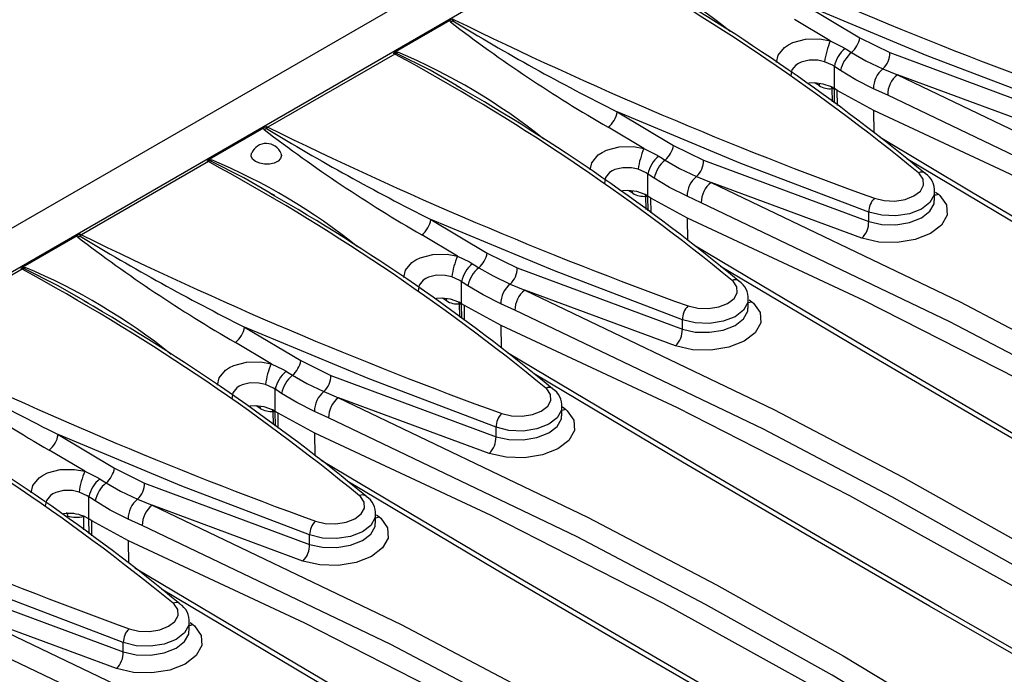
# Model space of a CAD drawing. Units: millimetres. Extents: x 56 to 3304, y 56 to 2320.
# Drawn here: x 2460 to 2553, y 1800 to 1862 of the extents above; entities that cross this region are included whole.
import ezdxf

# ---------------------------------------------------------------- set-up
doc = ezdxf.new("R2010")
doc.units = ezdxf.units.MM
doc.header["$LTSCALE"] = 8
doc.layers.add('HAURATON_PRODUCT_CONTOUR', color=7, linetype='Continuous', lineweight=25)

msp = doc.modelspace()

# ---------------------------------------------------------------- linework, layer by layer
at = {"layer": 'HAURATON_PRODUCT_CONTOUR'}
for p, q in [((2882.163, 2086.853), (2176.47, 1679.465)), ((2532.542, 1880.88), (2180.402, 1677.594)), ((2533.598, 1863.604), (2538.926, 1860.432)), ((2500.17, 1862.067), (2495.045, 1859.109)), ((2536.129, 1860.142), (2532.743, 1862.148)), ((2538.926, 1860.432), (2541.758, 1859.03)), ((2494.984, 1858.899), (2482.995, 1851.978)), ((2541.758, 1859.03), (2557.364, 1853.236)), ((2536.509, 1855.633), (2536.509, 1857.72)), ((2541.101, 1857.501), (2542.482, 1856.928)), ((2556.726, 1851.664), (2542.482, 1856.928)), ((2501.249, 1855.686), (2500.824, 1855.929)), ((2535.072, 1855.918), (2534.704, 1856.156)), ((2536.509, 1855.633), (2536.239, 1855.787)), ((2536.318, 1855.628), (2536.239, 1855.787)), ((2536.336, 1854.385), (2536.318, 1855.628)), ((2536.775, 1855.461), (2536.509, 1855.633)), ((2536.529, 1854.243), (2536.509, 1855.633)), ((2540.238, 1853.569), (2536.775, 1855.461)), ((2536.795, 1854.047), (2536.775, 1855.461)), ((2541.549, 1855.021), (2540.21, 1855.623)), ((2515.991, 1853.44), (2521.319, 1850.268)), ((2540.268, 1851.462), (2540.238, 1853.569)), ((2482.563, 1851.903), (2477.438, 1848.945)), ((2518.522, 1849.978), (2515.136, 1851.983)), ((2521.319, 1850.268), (2524.151, 1848.866)), ((2477.377, 1848.735), (2465.388, 1841.814)), ((2524.151, 1848.866), (2539.757, 1843.072)), ((2518.902, 1845.469), (2518.902, 1847.555)), ((2523.494, 1847.337), (2524.875, 1846.763)), ((2539.119, 1841.499), (2524.875, 1846.763)), ((2483.642, 1845.522), (2483.217, 1845.765)), ((2517.465, 1845.753), (2517.097, 1845.991)), ((2517.465, 1845.753), (2517.452, 1845.949)), ((2545.986, 1845.065), (2545.986, 1845.91)), ((2546.08, 1845.856), (2546.335, 1845.665)), ((2518.902, 1845.469), (2518.632, 1845.623)), ((2518.711, 1845.464), (2518.632, 1845.623)), ((2518.729, 1844.221), (2518.711, 1845.464)), ((2519.168, 1845.297), (2518.902, 1845.469)), ((2518.922, 1844.078), (2518.902, 1845.469)), ((2522.631, 1843.404), (2519.168, 1845.297)), ((2519.188, 1843.882), (2519.168, 1845.297)), ((2523.942, 1844.857), (2522.603, 1845.458)), ((2539.757, 1843.072), (2539.757, 1843.964)), ((2498.384, 1843.275), (2503.712, 1840.103)), ((2522.661, 1841.298), (2522.631, 1843.404)), ((2464.956, 1841.739), (2459.831, 1838.78)), ((2500.915, 1839.814), (2497.529, 1841.819)), ((2503.712, 1840.103), (2506.544, 1838.702)), ((2459.77, 1838.571), (2447.781, 1831.649)), ((2506.544, 1838.702), (2522.15, 1832.907)), ((2501.296, 1835.304), (2501.296, 1837.391)), ((2505.887, 1837.173), (2507.268, 1836.599)), ((2521.512, 1831.335), (2507.268, 1836.599)), ((2466.035, 1835.358), (2465.61, 1835.601)), ((2499.858, 1835.589), (2499.49, 1835.827)), ((2501.296, 1835.304), (2501.025, 1835.459)), ((2501.104, 1835.3), (2501.025, 1835.459)), ((2528.379, 1834.901), (2528.379, 1835.746)), ((2528.473, 1835.691), (2528.728, 1835.501)), ((2501.122, 1834.056), (2501.104, 1835.3)), ((2501.561, 1835.133), (2501.296, 1835.304)), ((2501.315, 1833.914), (2501.296, 1835.304)), ((2505.024, 1833.24), (2501.561, 1835.133)), ((2501.581, 1833.718), (2501.561, 1835.133)), ((2506.335, 1834.693), (2504.996, 1835.294)), ((2522.15, 1832.907), (2522.15, 1833.799)), ((2480.777, 1833.111), (2486.105, 1829.939)), ((2505.054, 1831.133), (2505.024, 1833.24)), ((2483.308, 1829.649), (2479.922, 1831.655)), ((2486.105, 1829.939), (2488.937, 1828.538)), ((2488.937, 1828.538), (2504.543, 1822.743)), ((2483.689, 1825.14), (2483.689, 1827.227)), ((2488.28, 1827.008), (2489.661, 1826.435)), ((2503.905, 1821.171), (2489.661, 1826.435)), ((2482.251, 1825.425), (2481.883, 1825.663)), ((2483.689, 1825.14), (2483.418, 1825.294)), ((2483.497, 1825.136), (2483.418, 1825.294)), ((2510.773, 1824.736), (2510.773, 1825.582)), ((2510.811, 1825.569), (2511.121, 1825.336)), ((2483.515, 1823.892), (2483.497, 1825.136)), ((2483.954, 1824.968), (2483.689, 1825.14)), ((2483.708, 1823.75), (2483.689, 1825.14)), ((2487.417, 1823.076), (2483.954, 1824.968)), ((2483.974, 1823.554), (2483.954, 1824.968)), ((2488.728, 1824.528), (2487.389, 1825.13)), ((2504.543, 1822.743), (2504.543, 1823.635)), ((2463.17, 1822.947), (2468.498, 1819.775)), ((2487.447, 1820.969), (2487.417, 1823.076)), ((2465.701, 1819.485), (2462.315, 1821.491)), ((2468.498, 1819.775), (2471.33, 1818.373)), ((2471.33, 1818.373), (2486.936, 1812.579)), ((2466.082, 1814.976), (2466.082, 1817.062)), ((2470.673, 1816.844), (2472.054, 1816.271)), ((2486.298, 1811.007), (2472.054, 1816.271)), ((2466.082, 1814.976), (2465.59, 1815.231)), ((2465.603, 1813.953), (2465.59, 1815.231)), ((2493.166, 1814.572), (2493.166, 1815.418)), ((2493.259, 1815.363), (2493.514, 1815.172)), ((2466.347, 1814.804), (2466.082, 1814.976)), ((2466.101, 1813.585), (2466.082, 1814.976)), ((2469.81, 1812.911), (2466.347, 1814.804)), ((2466.367, 1813.39), (2466.347, 1814.804)), ((2471.121, 1814.364), (2469.782, 1814.965)), ((2486.936, 1812.579), (2486.936, 1813.471)), ((2469.84, 1810.805), (2469.81, 1812.911)), ((2453.723, 1808.209), (2469.329, 1802.415)), ((2468.691, 1800.842), (2454.447, 1806.106)), ((2475.559, 1804.408), (2475.559, 1805.253)), ((2475.652, 1805.199), (2475.907, 1805.008)), ((2469.329, 1802.415), (2469.329, 1803.307))]:
    msp.add_line(p, q, dxfattribs=at)
at = {"layer": 'HAURATON_PRODUCT_CONTOUR', "flags": 128}
for points in [[(2557.364, 1854.128), (2545.275, 1858.736), (2533.598, 1863.604)], [(2500.241, 1861.936), (2500.197, 1861.987), (2500.17, 1862.067)], [(2500.488, 1862.191), (2500.47, 1862.179), (2500.436, 1862.142), (2500.425, 1862.101), (2500.438, 1862.06), (2500.458, 1862.037)], [(2531.05, 1858.113), (2531.196, 1858.796), (2531.81, 1859.526), (2532.176, 1859.773), (2532.598, 1859.981), (2533.793, 1860.296), (2535.134, 1860.319), (2536.129, 1860.142)], [(2536.129, 1860.142), (2537.256, 1859.585), (2537.527, 1859.424)], [(2495.045, 1859.109), (2495.126, 1859.102), (2495.272, 1859.067)], [(2500.824, 1855.929), (2498.313, 1857.365), (2495.136, 1858.964)], [(2537.527, 1859.424), (2537.679, 1859.33), (2538.138, 1859.044)], [(2538.138, 1859.044), (2539.496, 1858.261), (2541.101, 1857.501)], [(2535.576, 1858.174), (2534.957, 1858.314), (2534.121, 1858.328), (2533.376, 1858.145), (2533.112, 1858.017), (2532.883, 1857.861), (2532.498, 1857.391), (2532.39, 1856.867)], [(2536.509, 1857.72), (2536.341, 1857.834), (2535.576, 1858.174)], [(2537.103, 1857.334), (2536.657, 1857.624), (2536.509, 1857.72)], [(2540.21, 1855.623), (2538.53, 1856.469), (2537.103, 1857.334)], [(2542.482, 1856.928), (2566.017, 1845.654), (2578.198, 1839.247), (2590.176, 1832.541), (2608.001, 1821.768), (2625.322, 1810.322), (2634.714, 1803.683)], [(2534.617, 1856.166), (2534.119, 1856.135), (2534.001, 1856.104)], [(2536.239, 1855.787), (2535.462, 1856.066), (2534.617, 1856.166)], [(2535.06, 1856.114), (2535.06, 1856.113), (2535.072, 1855.918)], [(2633.531, 1801.921), (2624.165, 1808.544), (2606.891, 1819.96), (2589.115, 1830.704), (2577.17, 1837.391), (2565.022, 1843.78), (2541.549, 1855.021)], [(2539.757, 1843.964), (2527.668, 1848.572), (2515.991, 1853.44)], [(2589.115, 1828.662), (2573.191, 1837.488), (2556.896, 1845.791), (2540.238, 1853.569)], [(2482.634, 1851.771), (2482.59, 1851.823), (2482.563, 1851.903)], [(2482.881, 1852.026), (2482.863, 1852.015), (2482.829, 1851.978), (2482.818, 1851.937), (2482.831, 1851.896), (2482.851, 1851.873)], [(2618.807, 1805.893), (2615.818, 1807.567), (2604.321, 1814.058), (2592.991, 1820.511), (2581.833, 1826.921), (2570.855, 1833.285), (2560.062, 1839.601), (2549.46, 1845.863), (2540.847, 1851.001)], [(2484.216, 1849.496), (2484.271, 1849.301), (2484.188, 1849.023), (2483.953, 1848.779), (2483.594, 1848.597), (2483.15, 1848.497), (2482.672, 1848.49), (2482.213, 1848.577), (2481.824, 1848.747), (2481.55, 1848.982), (2481.423, 1849.254), (2481.455, 1849.534), (2481.46, 1849.541)], [(2513.443, 1847.948), (2513.589, 1848.632), (2514.203, 1849.362), (2514.569, 1849.609), (2514.991, 1849.817), (2516.186, 1850.131), (2517.527, 1850.155), (2518.522, 1849.978)], [(2518.522, 1849.978), (2519.649, 1849.421), (2519.92, 1849.259)], [(2477.438, 1848.945), (2477.519, 1848.938), (2477.665, 1848.903)], [(2483.217, 1845.765), (2480.706, 1847.2), (2477.529, 1848.8)], [(2519.92, 1849.259), (2520.072, 1849.165), (2520.531, 1848.88)], [(2520.531, 1848.88), (2521.889, 1848.097), (2523.494, 1847.337)], [(2615.003, 1807.539), (2599.009, 1816.577), (2580.701, 1827.071), (2568.932, 1833.897), (2557.378, 1840.666), (2543.358, 1849.001)], [(2517.969, 1848.009), (2517.35, 1848.15), (2516.514, 1848.164), (2515.769, 1847.981), (2515.505, 1847.852), (2515.276, 1847.697), (2514.891, 1847.226), (2514.783, 1846.703)], [(2518.902, 1847.555), (2518.734, 1847.67), (2517.969, 1848.009)], [(2519.496, 1847.169), (2519.05, 1847.46), (2518.902, 1847.555)], [(2540.297, 1845.269), (2541.216, 1845.049), (2542.221, 1845.014), (2543.196, 1845.169), (2544.033, 1845.496), (2544.638, 1845.958), (2544.942, 1846.504), (2544.91, 1847.071), (2544.547, 1847.596), (2544.46, 1847.672)], [(2522.603, 1845.458), (2520.923, 1846.305), (2519.496, 1847.169)], [(2524.875, 1846.763), (2548.411, 1835.489), (2560.591, 1829.082), (2572.569, 1822.376), (2590.394, 1811.604), (2607.715, 1800.158), (2617.107, 1793.519)], [(2517.01, 1846.002), (2516.512, 1845.971), (2516.394, 1845.939)], [(2518.632, 1845.623), (2517.856, 1845.902), (2517.01, 1846.002)], [(2545.934, 1845.87), (2545.949, 1845.599), (2545.543, 1844.869), (2544.737, 1844.251), (2543.621, 1843.816), (2542.321, 1843.613), (2540.982, 1843.664), (2539.757, 1843.964)], [(2615.924, 1791.757), (2606.558, 1798.379), (2589.284, 1809.795), (2571.508, 1820.539), (2559.563, 1827.227), (2547.415, 1833.616), (2523.942, 1844.857)], [(2546.335, 1845.665), (2546.487, 1845.535), (2547.113, 1844.642), (2547.166, 1843.671), (2546.639, 1842.733), (2545.592, 1841.934), (2544.141, 1841.364), (2542.451, 1841.087), (2540.711, 1841.135), (2539.119, 1841.499)], [(2539.757, 1843.072), (2540.982, 1842.802), (2542.321, 1842.774), (2543.622, 1842.992), (2544.738, 1843.433), (2545.544, 1844.046), (2545.948, 1844.762), (2545.933, 1845.048)], [(2545.986, 1845.59), (2546.139, 1845.607), (2546.335, 1845.665)], [(2522.15, 1833.799), (2510.061, 1838.408), (2498.384, 1843.275)], [(2571.508, 1818.498), (2555.584, 1827.323), (2539.289, 1835.627), (2522.631, 1843.404)], [(2465.027, 1841.607), (2464.984, 1841.659), (2464.956, 1841.739)], [(2465.274, 1841.862), (2465.256, 1841.85), (2465.222, 1841.814), (2465.211, 1841.773), (2465.224, 1841.732), (2465.244, 1841.708)], [(2601.2, 1795.729), (2598.211, 1797.403), (2586.714, 1803.894), (2575.384, 1810.347), (2564.227, 1816.757), (2553.248, 1823.121), (2542.455, 1829.436), (2531.853, 1835.699), (2523.24, 1840.836)], [(2495.836, 1837.784), (2495.982, 1838.468), (2496.596, 1839.198), (2496.962, 1839.445), (2497.384, 1839.653), (2498.579, 1839.967), (2499.92, 1839.991), (2500.915, 1839.814)], [(2500.915, 1839.814), (2502.042, 1839.257), (2502.313, 1839.095)], [(2459.831, 1838.78), (2459.912, 1838.774), (2460.058, 1838.739)], [(2465.61, 1835.601), (2463.099, 1837.036), (2459.922, 1838.636)], [(2502.313, 1839.095), (2502.465, 1839.001), (2502.924, 1838.716)], [(2502.924, 1838.716), (2504.283, 1837.933), (2505.887, 1837.173)], [(2597.396, 1797.375), (2581.402, 1806.413), (2563.094, 1816.906), (2551.325, 1823.733), (2539.771, 1830.502), (2525.751, 1838.837)], [(2500.362, 1837.845), (2499.743, 1837.985), (2498.907, 1837.999), (2498.162, 1837.817), (2497.898, 1837.688), (2497.669, 1837.532), (2497.284, 1837.062), (2497.176, 1836.539)], [(2501.296, 1837.391), (2501.127, 1837.505), (2500.362, 1837.845)], [(2501.889, 1837.005), (2501.443, 1837.295), (2501.296, 1837.391)], [(2522.69, 1835.105), (2523.609, 1834.885), (2524.614, 1834.85), (2525.589, 1835.005), (2526.426, 1835.332), (2527.031, 1835.794), (2527.335, 1836.34), (2527.303, 1836.907), (2526.941, 1837.432), (2526.853, 1837.508)], [(2504.996, 1835.294), (2503.316, 1836.141), (2501.889, 1837.005)], [(2507.268, 1836.599), (2530.804, 1825.325), (2542.984, 1818.918), (2554.962, 1812.212), (2572.787, 1801.439), (2590.109, 1789.994), (2599.5, 1783.354)], [(2499.403, 1835.837), (2498.906, 1835.806), (2498.787, 1835.775)], [(2501.025, 1835.459), (2500.249, 1835.737), (2499.403, 1835.837)], [(2499.846, 1835.785), (2499.846, 1835.785), (2499.858, 1835.589)], [(2528.728, 1835.501), (2528.88, 1835.37), (2529.506, 1834.477), (2529.559, 1833.507), (2529.032, 1832.569), (2527.985, 1831.77), (2526.534, 1831.2), (2524.844, 1830.923), (2523.104, 1830.97), (2521.512, 1831.335)], [(2528.327, 1835.706), (2528.342, 1835.435), (2527.936, 1834.704), (2527.131, 1834.087), (2526.014, 1833.652), (2524.714, 1833.449), (2523.375, 1833.5), (2522.15, 1833.799)], [(2528.379, 1835.426), (2528.532, 1835.443), (2528.728, 1835.501)], [(2598.317, 1781.593), (2588.951, 1788.215), (2571.677, 1799.631), (2553.901, 1810.375), (2541.956, 1817.063), (2529.808, 1823.452), (2506.335, 1834.693)], [(2522.15, 1832.907), (2523.375, 1832.637), (2524.714, 1832.609), (2526.015, 1832.828), (2527.131, 1833.268), (2527.937, 1833.881), (2528.342, 1834.598), (2528.326, 1834.883)], [(2504.543, 1823.635), (2492.454, 1828.243), (2480.777, 1833.111)], [(2553.901, 1808.334), (2537.977, 1817.159), (2521.682, 1825.463), (2505.024, 1833.24)], [(2583.593, 1785.565), (2580.604, 1787.238), (2569.107, 1793.73), (2557.777, 1800.182), (2546.62, 1806.592), (2535.641, 1812.957), (2524.848, 1819.272), (2514.246, 1825.535), (2505.633, 1830.672)], [(2478.229, 1827.62), (2478.375, 1828.303), (2478.989, 1829.033), (2479.355, 1829.281), (2479.777, 1829.488), (2480.972, 1829.803), (2482.313, 1829.826), (2483.308, 1829.649)], [(2483.308, 1829.649), (2484.435, 1829.093), (2484.706, 1828.931)], [(2484.706, 1828.931), (2484.858, 1828.837), (2485.317, 1828.551)], [(2485.317, 1828.551), (2486.676, 1827.768), (2488.28, 1827.008)], [(2579.789, 1787.21), (2563.795, 1796.249), (2545.487, 1806.742), (2533.718, 1813.569), (2522.164, 1820.338), (2508.144, 1828.673)], [(2482.755, 1827.681), (2482.136, 1827.821), (2481.3, 1827.835), (2480.555, 1827.652), (2480.291, 1827.524), (2480.062, 1827.368), (2479.677, 1826.898), (2479.569, 1826.374)], [(2483.689, 1827.227), (2483.52, 1827.341), (2482.755, 1827.681)], [(2484.282, 1826.841), (2483.836, 1827.131), (2483.689, 1827.227)], [(2505.083, 1824.941), (2506.002, 1824.72), (2507.007, 1824.686), (2507.982, 1824.841), (2508.82, 1825.168), (2509.424, 1825.63), (2509.728, 1826.175), (2509.696, 1826.743), (2509.334, 1827.267), (2509.246, 1827.344)], [(2487.389, 1825.13), (2485.709, 1825.977), (2484.282, 1826.841)], [(2489.661, 1826.435), (2513.197, 1815.161), (2525.377, 1808.754), (2537.355, 1802.048), (2555.18, 1791.275), (2572.502, 1779.829), (2581.893, 1773.19)], [(2481.796, 1825.673), (2481.299, 1825.642), (2481.18, 1825.611)], [(2483.418, 1825.294), (2482.642, 1825.573), (2481.796, 1825.673)], [(2482.239, 1825.621), (2482.239, 1825.621), (2482.251, 1825.425)], [(2511.121, 1825.336), (2511.273, 1825.206), (2511.899, 1824.313), (2511.952, 1823.342), (2511.425, 1822.405), (2510.378, 1821.606), (2508.927, 1821.036), (2507.237, 1820.759), (2505.497, 1820.806), (2503.905, 1821.171)], [(2510.72, 1825.542), (2510.735, 1825.27), (2510.329, 1824.54), (2509.524, 1823.923), (2508.407, 1823.488), (2507.107, 1823.285), (2505.768, 1823.336), (2504.543, 1823.635)], [(2510.773, 1825.262), (2510.925, 1825.279), (2511.121, 1825.336)], [(2580.71, 1771.428), (2571.344, 1778.051), (2554.07, 1789.467), (2536.294, 1800.211), (2524.349, 1806.898), (2512.201, 1813.287), (2488.728, 1824.528)], [(2504.543, 1822.743), (2505.768, 1822.473), (2507.107, 1822.445), (2508.408, 1822.664), (2509.524, 1823.104), (2510.33, 1823.717), (2510.735, 1824.434), (2510.719, 1824.719)], [(2486.936, 1813.471), (2474.847, 1818.079), (2463.17, 1822.947)], [(2536.294, 1798.169), (2520.37, 1806.995), (2504.075, 1815.299), (2487.417, 1823.076)], [(2460.622, 1817.456), (2460.768, 1818.139), (2461.382, 1818.869), (2461.748, 1819.116), (2462.17, 1819.324), (2463.365, 1819.639), (2464.706, 1819.662), (2465.701, 1819.485)], [(2565.986, 1775.401), (2562.997, 1777.074), (2551.5, 1783.565), (2540.17, 1790.018), (2529.013, 1796.428), (2518.035, 1802.793), (2507.241, 1809.108), (2496.639, 1815.37), (2488.026, 1820.508)], [(2465.701, 1819.485), (2466.828, 1818.928), (2467.1, 1818.767)], [(2467.1, 1818.767), (2467.251, 1818.672), (2467.71, 1818.387)], [(2467.71, 1818.387), (2469.069, 1817.604), (2470.673, 1816.844)], [(2562.182, 1777.046), (2546.188, 1786.085), (2527.88, 1796.578), (2516.111, 1803.405), (2504.557, 1810.173), (2490.537, 1818.508)], [(2465.148, 1817.517), (2464.529, 1817.657), (2463.693, 1817.671), (2462.948, 1817.488), (2462.684, 1817.36), (2462.455, 1817.204), (2462.07, 1816.734), (2461.962, 1816.21)], [(2466.082, 1817.062), (2465.913, 1817.177), (2465.148, 1817.517)], [(2466.675, 1816.676), (2466.229, 1816.967), (2466.082, 1817.062)], [(2487.476, 1814.776), (2488.395, 1814.556), (2489.4, 1814.521), (2490.375, 1814.676), (2491.213, 1815.003), (2491.817, 1815.466), (2492.121, 1816.011), (2492.089, 1816.578), (2491.727, 1817.103), (2491.639, 1817.18)], [(2469.782, 1814.965), (2468.102, 1815.812), (2466.675, 1816.676)], [(2472.054, 1816.271), (2495.59, 1804.997), (2507.77, 1798.59), (2519.748, 1791.884), (2537.573, 1781.111), (2554.895, 1769.665), (2564.286, 1763.026)], [(2463.956, 1815.591), (2463.965, 1815.587), (2464.007, 1815.544), (2464.034, 1815.476), (2464.044, 1815.384), (2464.037, 1815.272)], [(2493.514, 1815.172), (2493.666, 1815.042), (2494.292, 1814.149), (2494.345, 1813.178), (2493.818, 1812.24), (2492.771, 1811.441), (2491.32, 1810.871), (2489.63, 1810.595), (2487.89, 1810.642), (2486.298, 1811.007)], [(2493.113, 1815.377), (2493.128, 1815.106), (2492.723, 1814.376), (2491.917, 1813.758), (2490.8, 1813.324), (2489.5, 1813.12), (2488.161, 1813.171), (2486.936, 1813.471)], [(2493.166, 1815.098), (2493.318, 1815.114), (2493.514, 1815.172)], [(2563.103, 1761.264), (2553.737, 1767.886), (2536.463, 1779.302), (2518.687, 1790.046), (2506.742, 1796.734), (2494.594, 1803.123), (2471.121, 1814.364)], [(2486.936, 1812.579), (2488.161, 1812.309), (2489.5, 1812.281), (2490.801, 1812.499), (2491.917, 1812.94), (2492.723, 1813.553), (2493.128, 1814.269), (2493.112, 1814.555)], [(2469.329, 1803.307), (2457.241, 1807.915), (2445.563, 1812.782)], [(2518.687, 1788.005), (2502.763, 1796.83), (2486.468, 1805.134), (2469.81, 1812.911)], [(2548.379, 1765.236), (2545.39, 1766.91), (2533.893, 1773.401), (2522.563, 1779.854), (2511.406, 1786.264), (2500.428, 1792.628), (2489.634, 1798.943), (2479.032, 1805.206), (2470.419, 1810.343)], [(2544.575, 1766.882), (2528.581, 1775.92), (2510.273, 1786.414), (2498.504, 1793.24), (2486.95, 1800.009), (2472.93, 1808.344)], [(2469.869, 1804.612), (2470.789, 1804.392), (2471.793, 1804.357), (2472.768, 1804.512), (2473.606, 1804.839), (2474.21, 1805.301), (2474.514, 1805.847), (2474.482, 1806.414), (2474.12, 1806.939), (2474.032, 1807.015)], [(2454.447, 1806.106), (2477.983, 1794.832), (2490.163, 1788.425), (2502.141, 1781.719), (2519.966, 1770.947), (2537.288, 1759.501), (2546.679, 1752.862)], [(2475.907, 1805.008), (2476.059, 1804.878), (2476.686, 1803.984), (2476.738, 1803.014), (2476.211, 1802.076), (2475.164, 1801.277), (2473.713, 1800.707), (2472.023, 1800.43), (2470.283, 1800.477), (2468.691, 1800.842)], [(2475.506, 1805.213), (2475.521, 1804.942), (2475.116, 1804.212), (2474.31, 1803.594), (2473.193, 1803.159), (2471.893, 1802.956), (2470.554, 1803.007), (2469.329, 1803.307)], [(2475.559, 1804.933), (2475.711, 1804.95), (2475.907, 1805.008)], [(2545.496, 1751.1), (2536.13, 1757.722), (2518.856, 1769.138), (2501.08, 1779.882), (2489.135, 1786.57), (2476.987, 1792.959), (2453.514, 1804.2)], [(2469.329, 1802.415), (2470.554, 1802.144), (2471.893, 1802.117), (2473.194, 1802.335), (2474.31, 1802.775), (2475.116, 1803.389), (2475.521, 1804.105), (2475.505, 1804.391)]]:
    msp.add_lwpolyline(points, dxfattribs=at)
at = {"layer": 'HAURATON_PRODUCT_CONTOUR'}
for centre, radius, start, end in [((2433.418, 1700.604), 203.157, 50.70952, 61.55067), ((2441.83, 1711.51), 189.751, 50.42825, 60.23724), ((2691.775, 2225.511), 393.546, 243.83025, 250.11305), ((2415.811, 1690.44), 203.157, 50.70952, 61.55067), ((2490.363, 1815.682), 58.091, 51.30575, 67.19447), ((2424.223, 1701.346), 189.751, 50.42825, 60.23724), ((2500.701, 1861.171), 1.042, 101.80137, 120.64935), ((2499.763, 1863.246), 1.395, 290.02996, 299.89977), ((2582.214, 1968.502), 134.447, 232.43182, 240.07181), ((2501.137, 1861.265), 1.028, 121.3774, 131.30283), ((2612.52, 2046.166), 215.549, 238.67523, 243.39558), ((2674.168, 2215.346), 393.546, 243.83025, 250.11305), ((2543.228, 1857.087), 7.729, 156.7135, 171.91547), ((2536.475, 1860.905), 2.496, 311.77282, 349.06464), ((2495.146, 1858.824), 0.302, 109.39494, 155.82916), ((2495.022, 1858.65), 0.334, 70.11107, 117.01179), ((2494.628, 1858.221), 0.766, 62.32314, 71.58771), ((2495.367, 1858.212), 0.787, 107.14063, 119.18568), ((2398.204, 1680.276), 203.157, 50.70952, 61.55067), ((2494.721, 1859.655), 0.805, 300.97239, 313.16097), ((2472.756, 1805.518), 58.091, 51.30575, 67.19447), ((2539.396, 1857.151), 2.942, 129.43337, 168.86444), ((2539.994, 1856.753), 2.949, 129.01186, 168.64028), ((2539.754, 1858.986), 2.004, 312.21119, 1.27131), ((2542.578, 1855.65), 2.368, 128.58966, 180.66633), ((2543.891, 1855.057), 2.342, 126.98145, 180.87254), ((2536.129, 1857.643), 2.024, 238.51351, 275.36359), ((2406.617, 1691.182), 189.751, 50.42825, 60.23724), ((2536.013, 1873.25), 17.624, 270.99154, 271.61404), ((2513.733, 1853.785), 2.284, 307.89961, 351.28925), ((2483.094, 1851.006), 1.042, 101.80137, 120.64935), ((2482.156, 1853.082), 1.395, 290.02996, 299.89977), ((2564.607, 1958.338), 134.447, 232.43182, 240.07181), ((2483.53, 1851.101), 1.028, 121.3774, 131.30283), ((2594.913, 2036.002), 215.549, 238.67523, 243.39558), ((2482.639, 1851.3), 0.766, 62.32314, 71.58771), ((2656.561, 2205.182), 393.546, 243.83025, 250.11305), ((2482.837, 1848.95), 1.5, 21.498, 156.7972), ((2525.621, 1846.923), 7.729, 156.7135, 171.91547), ((2518.868, 1850.741), 2.496, 311.77282, 349.06464), ((2477.539, 1848.66), 0.302, 109.39494, 155.82916), ((2477.415, 1848.486), 0.334, 70.11107, 117.01179), ((2477.021, 1848.057), 0.766, 62.32314, 71.58771), ((2477.76, 1848.048), 0.787, 107.14063, 119.18568), ((2380.597, 1670.112), 203.157, 50.70952, 61.55067), ((2477.114, 1849.49), 0.805, 300.97239, 313.16097), ((2455.149, 1795.354), 58.091, 51.30575, 67.19447), ((2521.789, 1846.987), 2.942, 129.43337, 168.86444), ((2522.387, 1846.588), 2.949, 129.01186, 168.64028), ((2522.147, 1848.822), 2.004, 312.21119, 1.27131), ((2544.742, 1847.105), 0.634, 54.47176, 116.40332), ((2544.128, 1846.015), 1.854, 354.96823, 58.73942), ((2524.971, 1845.486), 2.368, 128.58966, 180.66633), ((2526.284, 1844.893), 2.342, 126.98145, 180.87254), ((2389.01, 1681.018), 189.751, 50.42825, 60.23724), ((2518.522, 1847.479), 2.024, 238.51351, 275.36359), ((2518.406, 1863.085), 17.624, 270.99154, 271.61404), ((2541.588, 1843.971), 1.831, 134.8202, 180.21692), ((2496.126, 1843.621), 2.284, 307.89961, 351.28925), ((2537.593, 1843.034), 2.165, 314.84308, 0.99337), ((2465.487, 1840.842), 1.042, 101.80137, 120.64935), ((2464.549, 1842.917), 1.395, 290.02996, 299.89977), ((2547, 1948.174), 134.447, 232.43182, 240.07181), ((2465.923, 1840.936), 1.028, 121.3774, 131.30283), ((2577.306, 2025.838), 215.549, 238.67523, 243.39558), ((2465.032, 1841.136), 0.766, 62.32314, 71.58771), ((2638.954, 2195.018), 393.546, 243.83025, 250.11305), ((2501.262, 1840.577), 2.496, 311.77282, 349.06464), ((2508.014, 1836.758), 7.729, 156.7135, 171.91547), ((2459.932, 1838.495), 0.302, 109.39494, 155.82916), ((2459.808, 1838.321), 0.334, 70.11107, 117.01179), ((2459.414, 1837.893), 0.766, 62.32314, 71.58771), ((2460.153, 1837.884), 0.787, 107.14063, 119.18568), ((2362.99, 1659.947), 203.157, 50.70952, 61.55067), ((2459.507, 1839.326), 0.805, 300.97239, 313.16097), ((2437.542, 1785.189), 58.091, 51.30575, 67.19447), ((2504.182, 1836.823), 2.942, 129.43337, 168.86444), ((2504.781, 1836.424), 2.949, 129.01186, 168.64028), ((2504.54, 1838.657), 2.004, 312.21119, 1.27131), ((2527.135, 1836.941), 0.634, 54.47176, 116.40332), ((2526.521, 1835.85), 1.854, 354.96823, 58.73942), ((2507.364, 1835.322), 2.368, 128.58966, 180.66633), ((2508.677, 1834.728), 2.342, 126.98145, 180.87254), ((2371.403, 1670.853), 189.751, 50.42825, 60.23724), ((2500.915, 1837.315), 2.024, 238.51351, 275.36359), ((2500.799, 1852.921), 17.624, 270.99154, 271.61404), ((2523.981, 1833.806), 1.831, 134.8202, 180.21692), ((2478.52, 1833.457), 2.284, 307.89961, 351.28925), ((2519.986, 1832.87), 2.165, 314.84308, 0.99337), ((2529.393, 1938.01), 134.447, 232.43182, 240.07181), ((2559.699, 2015.673), 215.549, 238.67523, 243.39558), ((2621.347, 2184.853), 393.546, 243.83025, 250.11305), ((2483.655, 1830.413), 2.496, 311.77282, 349.06464), ((2490.407, 1826.594), 7.729, 156.7135, 171.91547), ((2345.383, 1649.783), 203.157, 50.70952, 61.55067), ((2486.575, 1826.659), 2.942, 129.43337, 168.86444), ((2487.174, 1826.26), 2.949, 129.01186, 168.64028), ((2486.933, 1828.493), 2.004, 312.21119, 1.27131), ((2509.528, 1826.776), 0.634, 54.47176, 116.40332), ((2508.914, 1825.686), 1.854, 354.96823, 58.73942), ((2489.757, 1825.157), 2.368, 128.58966, 180.66633), ((2491.07, 1824.564), 2.342, 126.98145, 180.87254), ((2353.796, 1660.689), 189.751, 50.42825, 60.23724), ((2483.308, 1827.151), 2.024, 238.51351, 275.36359), ((2483.192, 1842.757), 17.624, 270.99154, 271.61404), ((2506.374, 1823.642), 1.831, 134.8202, 180.21692), ((2460.913, 1823.293), 2.284, 307.89961, 351.28925), ((2502.379, 1822.706), 2.165, 314.84308, 0.99337), ((2603.74, 2174.689), 393.546, 243.83025, 250.11305), ((2466.048, 1820.248), 2.496, 311.77282, 349.06464), ((2472.8, 1816.43), 7.729, 156.7135, 171.91547), ((2468.968, 1816.494), 2.942, 129.43337, 168.86444), ((2469.567, 1816.096), 2.949, 129.01186, 168.64028), ((2469.326, 1818.329), 2.004, 312.21119, 1.27131), ((2472.15, 1814.993), 2.368, 128.58966, 180.66633), ((2491.921, 1816.612), 0.634, 54.47176, 116.40332), ((2491.307, 1815.522), 1.854, 354.96823, 58.73942), ((2473.463, 1814.4), 2.342, 126.98145, 180.87254), ((2464.177, 1811.785), 3.725, 67.71396, 97.65138), ((2464.883, 1817.913), 2.774, 252.2491, 284.77283), ((2488.767, 1813.478), 1.831, 134.8202, 180.21692), ((2484.772, 1812.541), 2.165, 314.84308, 0.99337), ((2474.314, 1806.448), 0.634, 54.47176, 116.40332), ((2473.7, 1805.357), 1.854, 354.96823, 58.73942), ((2471.16, 1803.314), 1.831, 134.8202, 180.21692), ((2467.165, 1802.377), 2.165, 314.84308, 0.99337)]:
    msp.add_arc(centre, radius, start, end, dxfattribs=at)

doc.saveas('drawing.dxf')
